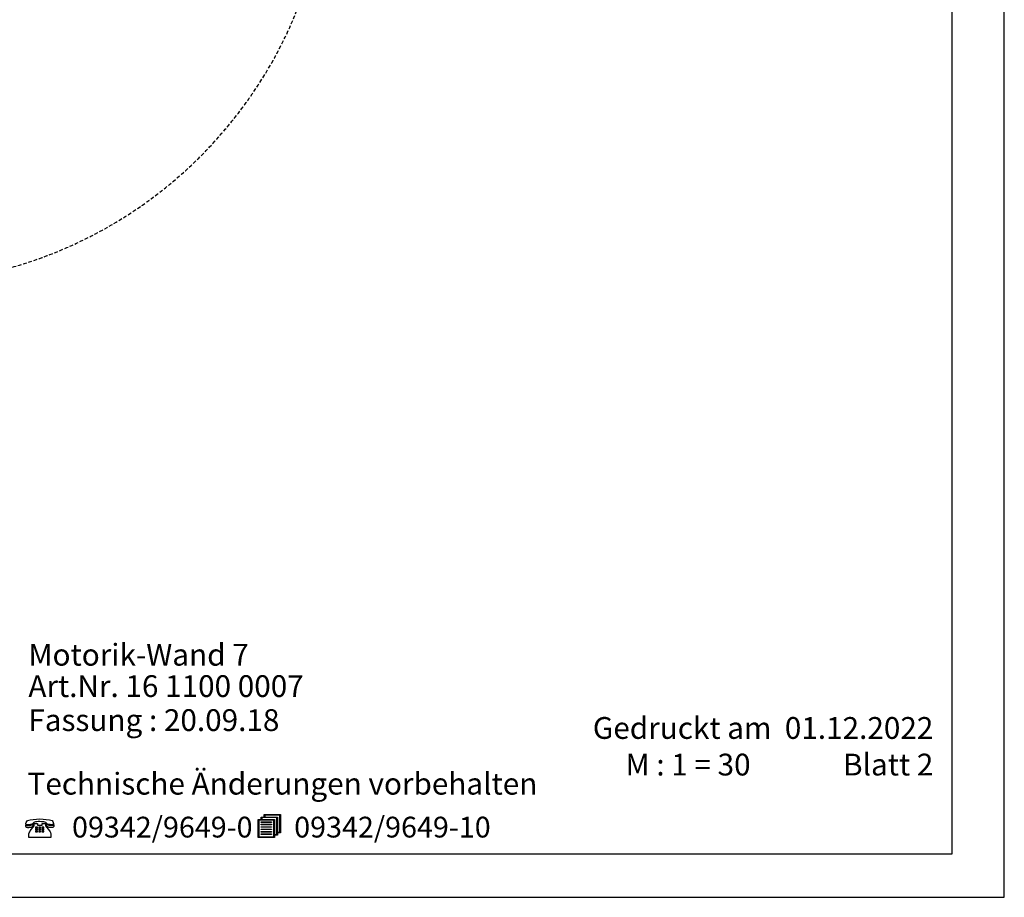
# Model space of a CAD drawing. Extents: x 0 to 8910, y 0 to 6300.
# Drawn here: x 5521 to 8910, y 0 to 3020 of the extents above; entities that cross this region are included whole.
import ezdxf

# ---------------------------------------------------------------- set-up
doc = ezdxf.new("R2010")
doc.units = 0
doc.linetypes.add('DASHED', pattern=[19.05, 12.7, -6.35])
doc.layers.add('1', color=7, linetype='Continuous')
doc.styles.add('ARIAL', font='arial.ttf')
doc.styles.add('ARIALB', font='txt')

msp = doc.modelspace()

# ---------------------------------------------------------------- linework, layer by layer
at = {"color": 7, "linetype": 'Continuous'}
msp.add_line((0, 0), (8910, 0), dxfattribs=at)
for points in [[(6408.6, 214.2), (6398.3, 214.2), (6398.3, 205.8), (6342, 205.8), (6342, 267.9), (6352.1, 267.9), (6352.1, 276.3), (6362.4, 276.3), (6362.4, 284.5), (6418.7, 284.5), (6418.7, 222.3), (6408.6, 222.3)], [(6354.6, 274.3), (6354.6, 267.9), (6398.3, 267.9), (6398.3, 216.2), (6406.1, 216.2), (6406.1, 274.3)], [(6364.9, 282.5), (6364.9, 276.3), (6408.6, 276.3), (6408.6, 224.4), (6416.2, 224.4), (6416.2, 282.5)], [(5633.2, 263.9), (5635.3, 260.7), (5636.9, 257.5), (5638, 254.3), (5638.9, 250.7), (5634.4, 250), (5630, 249.8), (5626.1, 250), (5622.2, 250.5), (5618, 251.6), (5613.9, 253), (5613.9, 253.9), (5613.4, 255.5), (5612.5, 256.8), (5610.7, 258), (5608.1, 258.9), (5604.9, 259.5), (5600.8, 260), (5596.2, 260.2), (5590.7, 260.5), (5585.2, 260.5), (5580.3, 260), (5576.2, 259.5), (5572.8, 258.9), (5570.2, 258), (5568.4, 256.8), (5567.2, 255.5), (5566.8, 253.9), (5566.8, 253), (5562.9, 251.4), (5559, 250.2), (5555.1, 249.6), (5551.1, 249.3), (5546.5, 249.6), (5542, 250.5), (5542.9, 253.9), (5544, 257.3), (5545.6, 260.7), (5547.7, 263.9), (5557.8, 266.4), (5568.2, 268.2), (5579, 269.1), (5590.2, 269.5), (5601.7, 269.1), (5612.7, 268.2), (5623.3, 266.4)], [(5566.8, 250.5), (5566.8, 249.1), (5566.5, 246.6), (5565.9, 244.8), (5564.7, 243.2), (5563.1, 241.8), (5561, 240.7), (5558.5, 240), (5555.3, 239.8), (5551.6, 239.6), (5549.1, 239.6), (5547, 240), (5545.2, 240.5), (5544, 241.2), (5543.1, 242.1), (5542.4, 243.2), (5542.2, 244.8), (5542, 246.8), (5542, 248.4), (5547, 247.5), (5551.4, 247.3), (5555.3, 247.5), (5559.2, 248.2), (5563.1, 249.1)], [(5582.6, 248.2), (5598.7, 248.2), (5598.7, 253.9), (5610.2, 253.9), (5610.2, 246.2), (5623.5, 228.5), (5625.8, 224.8), (5626.8, 223.5), (5627.2, 222.1), (5627.9, 219.1), (5628.1, 215.5), (5628.1, 205.8), (5552.8, 205.8), (5552.8, 215.5), (5553, 218.7), (5554.1, 221.9), (5555.7, 225.3), (5557.8, 228.7), (5571.1, 246.2), (5571.1, 253.9), (5582.6, 253.9)], [(5576, 241.4), (5576, 238.2), (5582.6, 238.2), (5582.6, 241.4)], [(5587.2, 241.4), (5587.2, 238.2), (5593.2, 238.2), (5593.2, 241.4)], [(5597.8, 241.4), (5597.8, 238.2), (5604.7, 238.2), (5604.7, 241.4)], [(5638.9, 248.7), (5638.9, 246.6), (5638.5, 243.4), (5637.8, 242.3), (5636.9, 241.4), (5635.7, 240.7), (5633.9, 240.3), (5631.8, 240), (5629.3, 240), (5625.6, 240.3), (5622.4, 240.5), (5619.9, 241.2), (5617.6, 242.3), (5616, 243.4), (5614.8, 245), (5614.1, 246.8), (5613.9, 248.9), (5613.9, 250.9), (5617.6, 249.6), (5621.5, 248.4), (5625.6, 248), (5629.8, 247.7), (5634.6, 248)], [(6395.7, 265.9), (6344.5, 265.9), (6344.5, 207.8), (6395.7, 207.8)], [(6352.1, 257.5), (6352.1, 259.5), (6387.9, 259.5), (6387.9, 257.5)], [(6352.1, 249.3), (6352.1, 251.4), (6387.9, 251.4), (6387.9, 249.3)], [(6352.1, 240.9), (6352.1, 243), (6387.9, 243), (6387.9, 240.9)], [(5576, 235.3), (5576, 232.1), (5582.6, 232.1), (5582.6, 235.3)], [(5576, 229.1), (5576, 225.5), (5582.6, 225.5), (5582.6, 229.1)], [(5587.2, 235.3), (5587.2, 232.1), (5593.2, 232.1), (5593.2, 235.3)], [(5587.2, 229.1), (5587.2, 225.5), (5593.2, 225.5), (5593.2, 229.1)], [(5597.8, 235.3), (5597.8, 232.1), (5604.7, 232.1), (5604.7, 235.3)], [(5597.8, 229.1), (5597.8, 225.5), (5604.7, 225.5), (5604.7, 229.1)], [(6352.1, 232.8), (6352.1, 234.8), (6387.9, 234.8), (6387.9, 232.8)], [(6352.1, 224.4), (6352.1, 226.4), (6387.9, 226.4), (6387.9, 224.4)], [(6352.1, 216.2), (6352.1, 218.2), (6387.9, 218.2), (6387.9, 216.2)]]:
    msp.add_lwpolyline(points, close=True, dxfattribs=at)
at = {"layer": '1', "color": 7, "linetype": 'Continuous'}
msp.add_line((8910, 0), (8910, 6300), dxfattribs=at)
msp.add_lwpolyline([(8730, 6150), (150, 6150), (150, 150), (8730, 150)], close=True, dxfattribs=at)
at = {"layer": '1', "color": 5, "linetype": 'DASHED'}
msp.add_lwpolyline([(5083.1, 2111, 0.999991), (5083.1, 5111), (3988.1, 5111, 1.000002), (3988.1, 2111)], format="xyb", close=True, dxfattribs=at)

# ---------------------------------------------------------------- texts
at = {"color": 7, "linetype": 'Continuous', "style": 'ARIAL'}
for s, p in [('Motorik-Wand 7', (5551.2, 797.3)), ('M : 1 = 30', (7606.4, 419.3)), ('Technische Änderungen vorbehalten ', (5548.3, 353.5))]:
    msp.add_text(s, height=75, dxfattribs=at).set_placement(p)
at = {"color": 7, "linetype": 'Continuous', "style": 'ARIALB', "width": 1.012757}
for s, p in [('09342/9649-0', (5701.4, 205.8)), ('09342/9649-10', (6466, 205.8))]:
    msp.add_text(s, height=71.508, dxfattribs=at).set_placement(p)
at = {"color": 7, "linetype": 'Continuous', "char_height": 105, "style": 'ARIAL'}
for s, insert, attachment_point in [('\\C7;\\H75;\\fArial|b0|i0;Art.Nr. \\H75;16 1100 0007', (5551.2, 689.3), 7), ('\\C7;\\H75;\\fArial|b0|i0;Fassung : \\H75;20.09.18', (5551.2, 572.3), 7), ('\\C7;\\H75;\\fArial|b0|i0;Gedruckt am  \\H75;01.12.2022', (8665.8, 545.3), 9), ('\\C7;\\H75;\\fArial|b0|i0;Blatt \\H75;2', (8665.8, 419.3), 9)]:
    msp.add_mtext(s, dxfattribs=dict(at, insert=insert, attachment_point=attachment_point))

doc.saveas('drawing.dxf')
